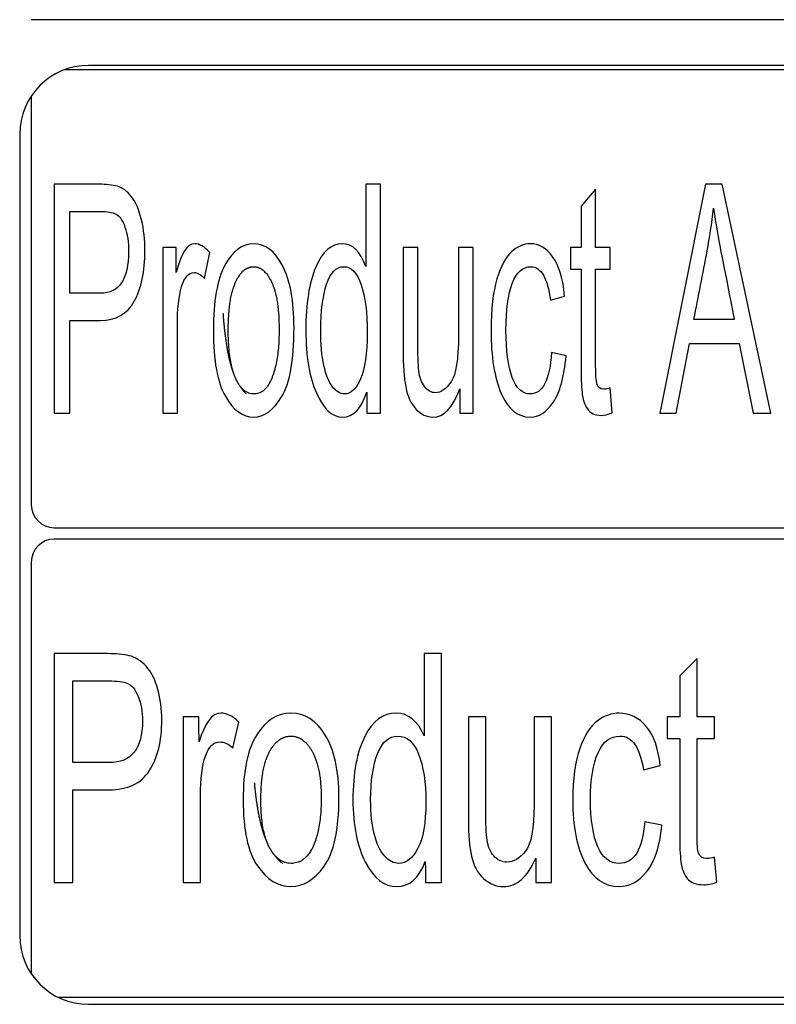
# Model space of a CAD drawing. Units: millimetres. Extents: x 2 to 415, y 5 to 300.
# Drawn here: x 55 to 60, y 124 to 130 of the extents above; entities that cross this region are included whole.
import ezdxf

# ---------------------------------------------------------------- set-up
doc = ezdxf.new("R2010")
doc.units = ezdxf.units.MM
doc.layers.add('1', color=7, linetype='CONTINUOUS', true_color=0xffffff)

msp = doc.modelspace()

# ---------------------------------------------------------------- linework, layer by layer
at = {"layer": '1', "color": 155, "linetype": 'Continuous'}
for p, q in [((66.1371, 129.9218), (55.0071, 129.9218)), ((66.0021, 129.6159), (55.212, 129.6159)), ((65.8571, 129.6418), (55.3571, 129.6418)), ((55.0083, 129.4559), (55.0083, 126.9559)), ((54.9371, 129.2218), (54.9371, 124.3218)), ((55.1484, 128.9157), (55.1484, 127.5159)), ((57.1442, 128.9157), (57.0549, 128.9157)), ((57.1442, 127.5159), (57.1442, 128.9157)), ((59.131, 128.9157), (58.8518, 127.5159)), ((59.2346, 128.9157), (59.131, 128.9157)), ((59.5312, 127.5159), (59.2346, 128.9157)), ((58.4601, 128.8852), (58.3708, 128.781)), ((58.4601, 128.5289), (58.4601, 128.8852)), ((58.3708, 128.781), (58.3708, 128.5289)), ((55.2448, 128.2493), (55.2448, 128.7495)), ((55.8939, 128.5289), (55.8124, 128.5289)), ((55.8124, 128.5289), (55.8124, 127.5159)), ((57.3718, 128.5289), (57.2825, 128.5289)), ((57.7101, 128.5289), (57.6209, 128.5289)), ((57.7101, 127.5159), (57.7101, 128.5289)), ((58.3057, 128.5289), (58.3057, 128.3961)), ((58.3708, 128.5289), (58.3057, 128.5289)), ((58.5494, 128.5289), (58.4601, 128.5289)), ((58.5494, 128.3961), (58.5494, 128.5289)), ((56.0684, 128.3388), (56.0992, 128.4974)), ((58.3057, 128.3961), (58.3708, 128.3961)), ((58.4601, 128.3961), (58.5494, 128.3961)), ((58.1837, 128.2063), (58.27, 128.2321)), ((55.2448, 127.5159), (55.2448, 128.0831)), ((59.308, 128.0888), (59.061, 128.0888)), ((58.9533, 127.5159), (59.0337, 127.9417)), ((59.0337, 127.9417), (59.3372, 127.9417)), ((59.3372, 127.9417), (59.4226, 127.5159)), ((58.2795, 127.8665), (58.1906, 127.8872)), ((58.5616, 127.5177), (58.5494, 127.6706)), ((55.1484, 127.5159), (55.2448, 127.5159)), ((55.8124, 127.5159), (55.9017, 127.5159)), ((57.0608, 127.5159), (57.1442, 127.5159)), ((57.6302, 127.5159), (57.7101, 127.5159)), ((58.8518, 127.5159), (58.9533, 127.5159)), ((59.4226, 127.5159), (59.5312, 127.5159)), ((55.1483, 126.8159), (66.0683, 126.8159)), ((66.0683, 126.7459), (55.1483, 126.7459)), ((55.0083, 126.6059), (55.0083, 124.0878)), ((55.1484, 126.0457), (55.1484, 124.6459)), ((57.5178, 126.0457), (57.4118, 126.0457)), ((57.5178, 124.6459), (57.5178, 126.0457)), ((59.0801, 126.0152), (58.9741, 125.911)), ((59.0801, 125.6589), (59.0801, 126.0152)), ((55.2628, 125.3793), (55.2628, 125.8795)), ((58.9741, 125.911), (58.9741, 125.6589)), ((55.9368, 125.6589), (55.9368, 124.6459)), ((56.0335, 125.6589), (55.9368, 125.6589)), ((57.7881, 125.6589), (57.6821, 125.6589)), ((58.1898, 125.6589), (58.0838, 125.6589)), ((58.1898, 124.6459), (58.1898, 125.6589)), ((58.8969, 125.6589), (58.8969, 125.5261)), ((58.9741, 125.6589), (58.8969, 125.6589)), ((59.1861, 125.6589), (59.0801, 125.6589)), ((59.1861, 125.5261), (59.1861, 125.6589)), ((56.2406, 125.4688), (56.2773, 125.6274)), ((58.8969, 125.5261), (58.9741, 125.5261)), ((59.0801, 125.5261), (59.1861, 125.5261)), ((58.752, 125.3363), (58.8545, 125.3621)), ((55.2628, 124.6459), (55.2628, 125.2131)), ((58.8657, 124.9965), (58.7602, 125.0172)), ((59.2007, 124.6477), (59.1861, 124.8006)), ((55.1484, 124.6459), (55.2628, 124.6459)), ((55.9368, 124.6459), (56.0428, 124.6459)), ((57.4189, 124.6459), (57.5178, 124.6459)), ((58.0948, 124.6459), (58.1898, 124.6459)), ((55.1698, 123.9459), (66.0443, 123.9459)), ((55.3571, 123.9018), (65.8571, 123.9018))]:
    msp.add_line(p, q, dxfattribs=at)
for centre, radius, start, end in [((55.3571, 129.2218), 0.42, 90, 180), ((55.1483, 126.9559), 0.14, 180, 270), ((55.1483, 126.6059), 0.14, 90, 180), ((55.3571, 124.3218), 0.42, 180, 270)]:
    msp.add_arc(centre, radius, start, end, dxfattribs=at)
for points, knots in [([(55.2448, 128.0831), (55.3068, 128.0831), (55.3688, 128.0831), (55.526, 128.0831), (55.5953, 128.1221), (55.6815, 128.2779), (55.7029, 128.3818), (55.7029, 128.5758), (55.6963, 128.6378), (55.6687, 128.757), (55.6484, 128.8039), (55.5948, 128.8734), (55.5658, 128.8949), (55.5033, 128.9114), (55.4661, 128.9157), (55.3313, 128.9157), (55.2399, 128.9157), (55.1484, 128.9157)], [0, 0, 0, 0, 0.113427, 0.113427, 0.287651, 0.287651, 0.462489, 0.462489, 0.55088, 0.55088, 0.638767, 0.638767, 0.726655, 0.726655, 0.814543, 0.814543, 1, 1, 1, 1]), ([(55.2448, 128.0831), (55.3068, 128.0831), (55.3688, 128.0831), (55.526, 128.0831), (55.5953, 128.1221), (55.6815, 128.2779), (55.7029, 128.3818), (55.7029, 128.5758), (55.6963, 128.6378), (55.6687, 128.757), (55.6484, 128.8039), (55.5948, 128.8734), (55.5658, 128.8949), (55.5033, 128.9114), (55.4661, 128.9157), (55.3313, 128.9157), (55.2399, 128.9157), (55.1484, 128.9157)], [0, 0, 0, 0, 0.113427, 0.113427, 0.287651, 0.287651, 0.462489, 0.462489, 0.55088, 0.55088, 0.638767, 0.638767, 0.726655, 0.726655, 0.814543, 0.814543, 1, 1, 1, 1]), ([(59.061, 128.0888), (59.0881, 128.2285), (59.1151, 128.3682), (59.1579, 128.588), (59.1702, 128.6754), (59.1808, 128.7696)], [0, 0, 0, 0, 0.635145, 0.635145, 1, 1, 1, 1]), ([(59.1808, 128.7696), (59.1912, 128.7008), (59.2, 128.6461), (59.2148, 128.5637), (59.2485, 128.3918), (59.308, 128.0888)], [0, 0, 0, 0, 0.5002, 0.5002, 1, 1, 1, 1]), ([(55.2448, 128.7495), (55.3064, 128.7495), (55.368, 128.7495), (55.4724, 128.7495), (55.5045, 128.7442), (55.5478, 128.7234), (55.5662, 128.6965), (55.5959, 128.6106), (55.6032, 128.5612), (55.6032, 128.3345), (55.5461, 128.2493), (55.3694, 128.2493), (55.3071, 128.2493), (55.2448, 128.2493)], [0, 0, 0, 0, 0.158699, 0.158699, 0.268862, 0.268862, 0.378259, 0.378259, 0.487656, 0.487656, 0.819331, 0.819331, 1, 1, 1, 1]), ([(55.2448, 128.7495), (55.3064, 128.7495), (55.368, 128.7495), (55.4724, 128.7495), (55.5045, 128.7442), (55.5478, 128.7234), (55.5662, 128.6965), (55.5959, 128.6106), (55.6032, 128.5612), (55.6032, 128.3345), (55.5461, 128.2493), (55.3694, 128.2493), (55.3071, 128.2493), (55.2448, 128.2493)], [0, 0, 0, 0, 0.158699, 0.158699, 0.268862, 0.268862, 0.378259, 0.378259, 0.487656, 0.487656, 0.819331, 0.819331, 1, 1, 1, 1]), ([(56.5391, 127.6158), (56.5897, 127.6982), (56.615, 127.8389), (56.615, 128.2024), (56.5917, 128.3292), (56.498, 128.5074), (56.4391, 128.5518), (56.2983, 128.5518), (56.2399, 128.5082), (56.1924, 128.4204)], [0, 0, 0, 0, 0.289593, 0.289593, 0.527715, 0.527715, 0.766041, 0.766041, 1, 1, 1, 1]), ([(56.5391, 127.6158), (56.5897, 127.6982), (56.615, 127.8389), (56.615, 128.2024), (56.5917, 128.3292), (56.498, 128.5074), (56.4391, 128.5518), (56.2983, 128.5518), (56.2399, 128.5082), (56.1924, 128.4204)], [0, 0, 0, 0, 0.289593, 0.289593, 0.527715, 0.527715, 0.766041, 0.766041, 1, 1, 1, 1]), ([(57.054, 128.4133), (57.0203, 128.5057), (56.9725, 128.5518), (56.8428, 128.5518), (56.7889, 128.5046), (56.7078, 128.3148), (56.6874, 128.1855), (56.6874, 127.8654), (56.7088, 127.7379), (56.7952, 127.5413), (56.8492, 127.4919), (56.9784, 127.4919), (57.0268, 127.5428), (57.0599, 127.6448)], [0, 0, 0, 0, 0.162052, 0.162052, 0.334172, 0.334172, 0.50617, 0.50617, 0.67064, 0.67064, 0.834609, 0.834609, 1, 1, 1, 1]), ([(57.054, 128.4133), (57.0203, 128.5057), (56.9725, 128.5518), (56.8428, 128.5518), (56.7889, 128.5046), (56.7078, 128.3148), (56.6874, 128.1855), (56.6874, 127.8654), (56.7088, 127.7379), (56.7952, 127.5413), (56.8492, 127.4919), (56.9784, 127.4919), (57.0268, 127.5428), (57.0599, 127.6448)], [0, 0, 0, 0, 0.162052, 0.162052, 0.334172, 0.334172, 0.50617, 0.50617, 0.67064, 0.67064, 0.834609, 0.834609, 1, 1, 1, 1]), ([(57.2825, 128.5289), (57.2825, 128.3196), (57.2825, 128.1102), (57.2825, 127.8092), (57.2877, 127.7343), (57.3086, 127.619), (57.3296, 127.5741), (57.3919, 127.5084), (57.4259, 127.4919), (57.5323, 127.4919), (57.5874, 127.5496), (57.629, 127.6649)], [0, 0, 0, 0, 0.317023, 0.317023, 0.455833, 0.455833, 0.594643, 0.594643, 0.73425, 0.73425, 1, 1, 1, 1]), ([(57.2825, 128.5289), (57.2825, 128.3196), (57.2825, 128.1102), (57.2825, 127.8092), (57.2877, 127.7343), (57.3086, 127.619), (57.3296, 127.5741), (57.3919, 127.5084), (57.4259, 127.4919), (57.5323, 127.4919), (57.5874, 127.5496), (57.629, 127.6649)], [0, 0, 0, 0, 0.317023, 0.317023, 0.455833, 0.455833, 0.594643, 0.594643, 0.73425, 0.73425, 1, 1, 1, 1]), ([(57.6209, 128.5289), (57.6209, 128.3485), (57.6209, 128.168), (57.6209, 127.8461), (57.606, 127.753), (57.5465, 127.6634), (57.5147, 127.6409), (57.4548, 127.6409), (57.4324, 127.6535), (57.3947, 127.7039), (57.383, 127.7358), (57.3741, 127.8135), (57.3718, 127.8776), (57.3718, 128.1546), (57.3718, 128.3418), (57.3718, 128.5289)], [0, 0, 0, 0, 0.177593, 0.177593, 0.316778, 0.316778, 0.455964, 0.455964, 0.56439, 0.56439, 0.67183, 0.67183, 0.778298, 0.778298, 1, 1, 1, 1]), ([(57.6209, 128.5289), (57.6209, 128.3485), (57.6209, 128.168), (57.6209, 127.8461), (57.606, 127.753), (57.5465, 127.6634), (57.5147, 127.6409), (57.4548, 127.6409), (57.4324, 127.6535), (57.3947, 127.7039), (57.383, 127.7358), (57.3741, 127.8135), (57.3718, 127.8776), (57.3718, 128.1546), (57.3718, 128.3418), (57.3718, 128.5289)], [0, 0, 0, 0, 0.177593, 0.177593, 0.316778, 0.316778, 0.455964, 0.455964, 0.56439, 0.56439, 0.67183, 0.67183, 0.778298, 0.778298, 1, 1, 1, 1]), ([(58.27, 128.2321), (58.2611, 128.337), (58.2373, 128.4165), (58.1603, 128.5246), (58.1139, 128.5518), (58.02, 128.5518), (57.9823, 128.5354), (57.9101, 128.4716), (57.88, 128.4158), (57.8322, 128.2571), (57.8201, 128.1519), (57.8201, 127.8607), (57.8409, 127.7329), (57.9242, 127.5403), (57.9834, 127.4919), (58.1119, 127.4919), (58.1588, 127.522), (58.2413, 127.6423), (58.2678, 127.7372), (58.2795, 127.8665)], [0, 0, 0, 0, 0.139513, 0.139513, 0.279025, 0.279025, 0.380793, 0.380793, 0.482351, 0.482351, 0.58433, 0.58433, 0.707648, 0.707648, 0.830965, 0.830965, 0.915483, 0.915483, 1, 1, 1, 1]), ([(58.27, 128.2321), (58.2611, 128.337), (58.2373, 128.4165), (58.1603, 128.5246), (58.1139, 128.5518), (58.02, 128.5518), (57.9823, 128.5354), (57.9101, 128.4716), (57.88, 128.4158), (57.8322, 128.2571), (57.8201, 128.1519), (57.8201, 127.8607), (57.8409, 127.7329), (57.9242, 127.5403), (57.9834, 127.4919), (58.1119, 127.4919), (58.1588, 127.522), (58.2413, 127.6423), (58.2678, 127.7372), (58.2795, 127.8665)], [0, 0, 0, 0, 0.139513, 0.139513, 0.279025, 0.279025, 0.380793, 0.380793, 0.482351, 0.482351, 0.58433, 0.58433, 0.707648, 0.707648, 0.830965, 0.830965, 0.915483, 0.915483, 1, 1, 1, 1]), ([(56.1924, 128.4204), (56.1452, 128.3331), (56.1216, 128.2002), (56.1216, 127.8378), (56.1463, 127.7036), (56.2439, 127.5342), (56.3016, 127.4919), (56.4316, 127.4919), (56.4884, 127.5332), (56.5391, 127.6158)], [0, 0, 0, 0, 0.24634, 0.24634, 0.500594, 0.500594, 0.755655, 0.755655, 1, 1, 1, 1]), ([(56.1924, 128.4204), (56.1452, 128.3331), (56.1216, 128.2002), (56.1216, 127.8378), (56.1463, 127.7036), (56.2439, 127.5342), (56.3016, 127.4919), (56.4316, 127.4919), (56.4884, 127.5332), (56.5391, 127.6158)], [0, 0, 0, 0, 0.24634, 0.24634, 0.500594, 0.500594, 0.755655, 0.755655, 1, 1, 1, 1]), ([(56.2572, 127.7311), (56.2276, 127.7963), (56.2129, 127.8933), (56.2129, 128.1511), (56.2272, 128.2486), (56.2856, 128.3789), (56.3228, 128.4115), (56.4121, 128.4115), (56.449, 128.3793), (56.5088, 128.2507), (56.5239, 128.1554), (56.5239, 127.9102), (56.5104, 127.8146), (56.4577, 127.6695), (56.419, 127.6334), (56.3237, 127.6334), (56.2867, 127.6659), (56.2572, 127.7311)], [-0.105399, 0, 0, 0, 0.131005, 0.131005, 0.262741, 0.262741, 0.394616, 0.394616, 0.523235, 0.523235, 0.652444, 0.652444, 0.773258, 0.773258, 0.894601, 0.894601, 1, 1, 1, 1.131005]), ([(56.851, 127.6774), (56.8283, 127.7064), (56.8107, 127.7501), (56.785, 127.8668), (56.7787, 127.9377), (56.7787, 128.1383), (56.7906, 128.2324), (56.8378, 128.3757), (56.8728, 128.4115), (56.9652, 128.4115), (57.0008, 128.3749), (57.0257, 128.3015)], [0, 0, 0, 0, 0.162686, 0.162686, 0.325481, 0.325481, 0.550622, 0.550622, 0.775763, 0.775763, 1, 1, 1, 1]), ([(56.851, 127.6774), (56.8283, 127.7064), (56.8107, 127.7501), (56.785, 127.8668), (56.7787, 127.9377), (56.7787, 128.1383), (56.7906, 128.2324), (56.8378, 128.3757), (56.8728, 128.4115), (56.9652, 128.4115), (57.0008, 128.3749), (57.0257, 128.3015)], [0, 0, 0, 0, 0.162686, 0.162686, 0.325481, 0.325481, 0.550622, 0.550622, 0.775763, 0.775763, 1, 1, 1, 1]), ([(58.1906, 127.8872), (58.185, 127.8027), (58.1714, 127.7389), (58.1271, 127.6545), (58.097, 127.6334), (58.0111, 127.6334), (57.9747, 127.6671), (57.924, 127.8027), (57.9114, 127.8991), (57.9114, 128.1461), (57.9242, 128.2414), (57.9759, 128.3775), (58.0137, 128.4115), (58.0948, 128.4115), (58.1204, 128.3944), (58.1603, 128.3255), (58.1748, 128.2743), (58.1837, 128.2063)], [0, 0, 0, 0, 0.118917, 0.118917, 0.23805, 0.23805, 0.386098, 0.386098, 0.533461, 0.533461, 0.677447, 0.677447, 0.821432, 0.821432, 0.910821, 0.910821, 1, 1, 1, 1]), ([(58.1906, 127.8872), (58.185, 127.8027), (58.1714, 127.7389), (58.1271, 127.6545), (58.097, 127.6334), (58.0111, 127.6334), (57.9747, 127.6671), (57.924, 127.8027), (57.9114, 127.8991), (57.9114, 128.1461), (57.9242, 128.2414), (57.9759, 128.3775), (58.0137, 128.4115), (58.0948, 128.4115), (58.1204, 128.3944), (58.1603, 128.3255), (58.1748, 128.2743), (58.1837, 128.2063)], [0, 0, 0, 0, 0.118917, 0.118917, 0.23805, 0.23805, 0.386098, 0.386098, 0.533461, 0.533461, 0.677447, 0.677447, 0.821432, 0.821432, 0.910821, 0.910821, 1, 1, 1, 1]), ([(55.9017, 127.5159), (55.9017, 127.6932), (55.9017, 127.8704), (55.9017, 128.1515), (55.9105, 128.2321), (55.9447, 128.3474), (55.97, 128.376), (56.0247, 128.376), (56.0462, 128.3639), (56.0684, 128.3388)], [0, 0, 0, 0, 0.393273, 0.393273, 0.623676, 0.623676, 0.854078, 0.854078, 1, 1, 1, 1]), ([(55.9017, 127.5159), (55.9017, 127.6932), (55.9017, 127.8704), (55.9017, 128.1515), (55.9105, 128.2321), (55.9447, 128.3474), (55.97, 128.376), (56.0247, 128.376), (56.0462, 128.3639), (56.0684, 128.3388)], [0, 0, 0, 0, 0.393273, 0.393273, 0.623676, 0.623676, 0.854078, 0.854078, 1, 1, 1, 1]), ([(58.3708, 128.3961), (58.3708, 128.2016), (58.3708, 128.0072), (58.3708, 127.7401), (58.3729, 127.6835), (58.3807, 127.6022), (58.3916, 127.5685), (58.4273, 127.5155), (58.4558, 127.5027), (58.5129, 127.5027), (58.5352, 127.5077), (58.5616, 127.5177)], [0, 0, 0, 0, 0.43393, 0.43393, 0.596154, 0.596154, 0.759728, 0.759728, 0.923301, 0.923301, 1, 1, 1, 1]), ([(58.3708, 128.3961), (58.3708, 128.2016), (58.3708, 128.0072), (58.3708, 127.7401), (58.3729, 127.6835), (58.3807, 127.6022), (58.3916, 127.5685), (58.4273, 127.5155), (58.4558, 127.5027), (58.5129, 127.5027), (58.5352, 127.5077), (58.5616, 127.5177)], [0, 0, 0, 0, 0.43393, 0.43393, 0.596154, 0.596154, 0.759728, 0.759728, 0.923301, 0.923301, 1, 1, 1, 1]), ([(58.4683, 127.6949), (58.4627, 127.7161), (58.4601, 127.7522), (58.4601, 128.001), (58.4601, 128.1985), (58.4601, 128.3961)], [0, 0, 0, 0, 0.205854, 0.205854, 1, 1, 1, 1]), ([(57.0257, 128.3015), (57.0504, 128.2285), (57.0629, 128.13), (57.0629, 127.8812), (57.0492, 127.7878), (56.995, 127.6642), (56.9621, 127.6334), (56.8979, 127.6334), (56.8739, 127.648), (56.851, 127.6774)], [0, 0, 0, 0, 0.26992, 0.26992, 0.545333, 0.545333, 0.822087, 0.822087, 1, 1, 1, 1]), ([(57.0257, 128.3015), (57.0504, 128.2285), (57.0629, 128.13), (57.0629, 127.8812), (57.0492, 127.7878), (56.995, 127.6642), (56.9621, 127.6334), (56.8979, 127.6334), (56.8739, 127.648), (56.851, 127.6774)], [0, 0, 0, 0, 0.26992, 0.26992, 0.545333, 0.545333, 0.822087, 0.822087, 1, 1, 1, 1]), ([(58.5494, 127.6706), (58.5358, 127.6656), (58.5226, 127.6631), (58.4874, 127.6631), (58.4737, 127.6735), (58.4683, 127.6949)], [0, 0, 0, 0, 0.37037, 0.37037, 1, 1, 1, 1]), ([(55.2628, 125.2131), (55.3364, 125.2131), (55.41, 125.2131), (55.5967, 125.2131), (55.679, 125.252), (55.7813, 125.4079), (55.8067, 125.5118), (55.8067, 125.7058), (55.7988, 125.7678), (55.7661, 125.887), (55.742, 125.9339), (55.6784, 126.0034), (55.644, 126.0249), (55.5698, 126.0414), (55.5256, 126.0457), (55.3656, 126.0457), (55.257, 126.0457), (55.1484, 126.0457)], [0, 0, 0, 0, 0.113446, 0.113446, 0.2877, 0.2877, 0.462513, 0.462513, 0.550891, 0.550891, 0.638776, 0.638776, 0.726662, 0.726662, 0.814548, 0.814548, 1, 1, 1, 1]), ([(55.2628, 125.2131), (55.3364, 125.2131), (55.41, 125.2131), (55.5967, 125.2131), (55.679, 125.252), (55.7813, 125.4079), (55.8067, 125.5118), (55.8067, 125.7058), (55.7988, 125.7678), (55.7661, 125.887), (55.742, 125.9339), (55.6784, 126.0034), (55.644, 126.0249), (55.5698, 126.0414), (55.5256, 126.0457), (55.3656, 126.0457), (55.257, 126.0457), (55.1484, 126.0457)], [0, 0, 0, 0, 0.113446, 0.113446, 0.2877, 0.2877, 0.462513, 0.462513, 0.550891, 0.550891, 0.638776, 0.638776, 0.726662, 0.726662, 0.814548, 0.814548, 1, 1, 1, 1]), ([(55.2628, 125.8795), (55.336, 125.8795), (55.4091, 125.8795), (55.5331, 125.8795), (55.5711, 125.8742), (55.6225, 125.8534), (55.6444, 125.8265), (55.6797, 125.7406), (55.6883, 125.6912), (55.6883, 125.4645), (55.6205, 125.3793), (55.4108, 125.3793), (55.3368, 125.3793), (55.2628, 125.3793)], [0, 0, 0, 0, 0.158746, 0.158746, 0.268941, 0.268941, 0.378326, 0.378326, 0.487712, 0.487712, 0.819351, 0.819351, 1, 1, 1, 1]), ([(55.2628, 125.8795), (55.336, 125.8795), (55.4091, 125.8795), (55.5331, 125.8795), (55.5711, 125.8742), (55.6225, 125.8534), (55.6444, 125.8265), (55.6797, 125.7406), (55.6883, 125.6912), (55.6883, 125.4645), (55.6205, 125.3793), (55.4108, 125.3793), (55.3368, 125.3793), (55.2628, 125.3793)], [0, 0, 0, 0, 0.158746, 0.158746, 0.268941, 0.268941, 0.378326, 0.378326, 0.487712, 0.487712, 0.819351, 0.819351, 1, 1, 1, 1]), ([(56.7995, 124.7458), (56.8596, 124.8282), (56.8896, 124.9689), (56.8896, 125.3324), (56.8619, 125.4592), (56.7507, 125.6374), (56.6807, 125.6818), (56.5135, 125.6818), (56.4442, 125.6382), (56.3879, 125.5504)], [0, 0, 0, 0, 0.289559, 0.289559, 0.527652, 0.527652, 0.76601, 0.76601, 1, 1, 1, 1]), ([(56.7995, 124.7458), (56.8596, 124.8282), (56.8896, 124.9689), (56.8896, 125.3324), (56.8619, 125.4592), (56.7507, 125.6374), (56.6807, 125.6818), (56.5135, 125.6818), (56.4442, 125.6382), (56.3879, 125.5504)], [0, 0, 0, 0, 0.289559, 0.289559, 0.527652, 0.527652, 0.76601, 0.76601, 1, 1, 1, 1]), ([(57.4107, 125.5433), (57.3708, 125.6357), (57.314, 125.6818), (57.1601, 125.6818), (57.0961, 125.6347), (56.9998, 125.4448), (56.9755, 125.3155), (56.9755, 124.9954), (57.001, 124.8678), (57.1036, 124.6713), (57.1676, 124.6219), (57.3211, 124.6219), (57.3785, 124.6728), (57.4178, 124.7748)], [0, 0, 0, 0, 0.162066, 0.162066, 0.334202, 0.334202, 0.506176, 0.506176, 0.670624, 0.670624, 0.834601, 0.834601, 1, 1, 1, 1]), ([(57.4107, 125.5433), (57.3708, 125.6357), (57.314, 125.6818), (57.1601, 125.6818), (57.0961, 125.6347), (56.9998, 125.4448), (56.9755, 125.3155), (56.9755, 124.9954), (57.001, 124.8678), (57.1036, 124.6713), (57.1676, 124.6219), (57.3211, 124.6219), (57.3785, 124.6728), (57.4178, 124.7748)], [0, 0, 0, 0, 0.162066, 0.162066, 0.334202, 0.334202, 0.506176, 0.506176, 0.670624, 0.670624, 0.834601, 0.834601, 1, 1, 1, 1]), ([(57.6821, 125.6589), (57.6821, 125.4496), (57.6821, 125.2402), (57.6821, 124.9392), (57.6883, 124.8643), (57.713, 124.749), (57.7379, 124.7041), (57.812, 124.6384), (57.8524, 124.6219), (57.9787, 124.6219), (58.044, 124.6796), (58.0934, 124.7949)], [0, 0, 0, 0, 0.317143, 0.317143, 0.456006, 0.456006, 0.594868, 0.594868, 0.734398, 0.734398, 1, 1, 1, 1]), ([(57.6821, 125.6589), (57.6821, 125.4496), (57.6821, 125.2402), (57.6821, 124.9392), (57.6883, 124.8643), (57.713, 124.749), (57.7379, 124.7041), (57.812, 124.6384), (57.8524, 124.6219), (57.9787, 124.6219), (58.044, 124.6796), (58.0934, 124.7949)], [0, 0, 0, 0, 0.317143, 0.317143, 0.456006, 0.456006, 0.594868, 0.594868, 0.734398, 0.734398, 1, 1, 1, 1]), ([(58.0838, 125.6589), (58.0838, 125.4785), (58.0838, 125.298), (58.0838, 124.9761), (58.0661, 124.883), (57.9955, 124.7934), (57.9577, 124.7709), (57.8866, 124.7709), (57.8601, 124.7836), (57.8153, 124.8339), (57.8014, 124.8658), (57.7908, 124.9435), (57.7881, 125.0076), (57.7881, 125.2846), (57.7881, 125.4718), (57.7881, 125.6589)], [0, 0, 0, 0, 0.1775, 0.1775, 0.316613, 0.316613, 0.455725, 0.455725, 0.564095, 0.564095, 0.671604, 0.671604, 0.778145, 0.778145, 1, 1, 1, 1]), ([(58.0838, 125.6589), (58.0838, 125.4785), (58.0838, 125.298), (58.0838, 124.9761), (58.0661, 124.883), (57.9955, 124.7934), (57.9577, 124.7709), (57.8866, 124.7709), (57.8601, 124.7836), (57.8153, 124.8339), (57.8014, 124.8658), (57.7908, 124.9435), (57.7881, 125.0076), (57.7881, 125.2846), (57.7881, 125.4718), (57.7881, 125.6589)], [0, 0, 0, 0, 0.1775, 0.1775, 0.316613, 0.316613, 0.455725, 0.455725, 0.564095, 0.564095, 0.671604, 0.671604, 0.778145, 0.778145, 1, 1, 1, 1]), ([(58.8545, 125.3621), (58.8439, 125.467), (58.8156, 125.5465), (58.7242, 125.6546), (58.6692, 125.6818), (58.5577, 125.6818), (58.5129, 125.6654), (58.4272, 125.6016), (58.3915, 125.5458), (58.3346, 125.3871), (58.3203, 125.2819), (58.3203, 124.9907), (58.345, 124.8629), (58.444, 124.6703), (58.5142, 124.6219), (58.6668, 124.6219), (58.7224, 124.652), (58.8205, 124.7723), (58.8518, 124.8672), (58.8657, 124.9965)], [0, 0, 0, 0, 0.139406, 0.139406, 0.278813, 0.278813, 0.380503, 0.380503, 0.48212, 0.48212, 0.584145, 0.584145, 0.707517, 0.707517, 0.83089, 0.83089, 0.915445, 0.915445, 1, 1, 1, 1]), ([(58.8545, 125.3621), (58.8439, 125.467), (58.8156, 125.5465), (58.7242, 125.6546), (58.6692, 125.6818), (58.5577, 125.6818), (58.5129, 125.6654), (58.4272, 125.6016), (58.3915, 125.5458), (58.3346, 125.3871), (58.3203, 125.2819), (58.3203, 124.9907), (58.345, 124.8629), (58.444, 124.6703), (58.5142, 124.6219), (58.6668, 124.6219), (58.7224, 124.652), (58.8205, 124.7723), (58.8518, 124.8672), (58.8657, 124.9965)], [0, 0, 0, 0, 0.139406, 0.139406, 0.278813, 0.278813, 0.380503, 0.380503, 0.48212, 0.48212, 0.584145, 0.584145, 0.707517, 0.707517, 0.83089, 0.83089, 0.915445, 0.915445, 1, 1, 1, 1]), ([(56.3879, 125.5504), (56.3318, 125.4631), (56.3038, 125.3302), (56.3038, 124.9678), (56.3331, 124.8337), (56.4491, 124.6642), (56.5175, 124.6219), (56.6719, 124.6219), (56.7393, 124.6632), (56.7995, 124.7458)], [0, 0, 0, 0, 0.246376, 0.246376, 0.500667, 0.500667, 0.755691, 0.755691, 1, 1, 1, 1]), ([(56.3879, 125.5504), (56.3318, 125.4631), (56.3038, 125.3302), (56.3038, 124.9678), (56.3331, 124.8337), (56.4491, 124.6642), (56.5175, 124.6219), (56.6719, 124.6219), (56.7393, 124.6632), (56.7995, 124.7458)], [0, 0, 0, 0, 0.246376, 0.246376, 0.500667, 0.500667, 0.755691, 0.755691, 1, 1, 1, 1]), ([(56.4647, 124.8611), (56.4296, 124.9263), (56.4122, 125.0233), (56.4122, 125.2811), (56.4292, 125.3786), (56.4985, 125.5089), (56.5427, 125.5415), (56.6487, 125.5415), (56.6926, 125.5093), (56.7635, 125.3807), (56.7814, 125.2854), (56.7814, 125.0402), (56.7654, 124.9446), (56.7028, 124.7995), (56.6569, 124.7634), (56.5438, 124.7634), (56.4999, 124.7959), (56.4647, 124.8611)], [-0.105375, 0, 0, 0, 0.130998, 0.130998, 0.262726, 0.262726, 0.394638, 0.394638, 0.523294, 0.523294, 0.652499, 0.652499, 0.77331, 0.77331, 0.894625, 0.894625, 1, 1, 1, 1.130998]), ([(57.1698, 124.8074), (57.1429, 124.8364), (57.1219, 124.8801), (57.0914, 124.9968), (57.0839, 125.0677), (57.0839, 125.2683), (57.0981, 125.3624), (57.1541, 125.5057), (57.1957, 125.5415), (57.3054, 125.5415), (57.3477, 125.5049), (57.3772, 125.4315)], [0, 0, 0, 0, 0.162652, 0.162652, 0.325453, 0.325453, 0.550603, 0.550603, 0.775754, 0.775754, 1, 1, 1, 1]), ([(57.1698, 124.8074), (57.1429, 124.8364), (57.1219, 124.8801), (57.0914, 124.9968), (57.0839, 125.0677), (57.0839, 125.2683), (57.0981, 125.3624), (57.1541, 125.5057), (57.1957, 125.5415), (57.3054, 125.5415), (57.3477, 125.5049), (57.3772, 125.4315)], [0, 0, 0, 0, 0.162652, 0.162652, 0.325453, 0.325453, 0.550603, 0.550603, 0.775754, 0.775754, 1, 1, 1, 1]), ([(58.7602, 125.0172), (58.7535, 124.9327), (58.7374, 124.8689), (58.6849, 124.7845), (58.6491, 124.7634), (58.5471, 124.7634), (58.5039, 124.7971), (58.4437, 124.9327), (58.4287, 125.0291), (58.4287, 125.2761), (58.444, 125.3714), (58.5053, 125.5075), (58.5502, 125.5415), (58.6464, 125.5415), (58.6768, 125.5244), (58.7242, 125.4555), (58.7414, 125.4043), (58.752, 125.3363)], [0, 0, 0, 0, 0.118852, 0.118852, 0.237983, 0.237983, 0.386029, 0.386029, 0.533423, 0.533423, 0.677438, 0.677438, 0.821454, 0.821454, 0.910861, 0.910861, 1, 1, 1, 1]), ([(58.7602, 125.0172), (58.7535, 124.9327), (58.7374, 124.8689), (58.6849, 124.7845), (58.6491, 124.7634), (58.5471, 124.7634), (58.5039, 124.7971), (58.4437, 124.9327), (58.4287, 125.0291), (58.4287, 125.2761), (58.444, 125.3714), (58.5053, 125.5075), (58.5502, 125.5415), (58.6464, 125.5415), (58.6768, 125.5244), (58.7242, 125.4555), (58.7414, 125.4043), (58.752, 125.3363)], [0, 0, 0, 0, 0.118852, 0.118852, 0.237983, 0.237983, 0.386029, 0.386029, 0.533423, 0.533423, 0.677438, 0.677438, 0.821454, 0.821454, 0.910861, 0.910861, 1, 1, 1, 1]), ([(58.9741, 125.5261), (58.9741, 125.3316), (58.9741, 125.1372), (58.9741, 124.8701), (58.9766, 124.8135), (58.9858, 124.7322), (58.9989, 124.6985), (59.0413, 124.6455), (59.0751, 124.6327), (59.1428, 124.6327), (59.1693, 124.6377), (59.2007, 124.6477)], [0, 0, 0, 0, 0.433968, 0.433968, 0.596206, 0.596206, 0.759758, 0.759758, 0.92331, 0.92331, 1, 1, 1, 1]), ([(58.9741, 125.5261), (58.9741, 125.3316), (58.9741, 125.1372), (58.9741, 124.8701), (58.9766, 124.8135), (58.9858, 124.7322), (58.9989, 124.6985), (59.0413, 124.6455), (59.0751, 124.6327), (59.1428, 124.6327), (59.1693, 124.6377), (59.2007, 124.6477)], [0, 0, 0, 0, 0.433968, 0.433968, 0.596206, 0.596206, 0.759758, 0.759758, 0.92331, 0.92331, 1, 1, 1, 1]), ([(59.0899, 124.8249), (59.0832, 124.8461), (59.0801, 124.8822), (59.0801, 125.131), (59.0801, 125.3285), (59.0801, 125.5261)], [0, 0, 0, 0, 0.205854, 0.205854, 1, 1, 1, 1]), ([(56.0428, 124.6459), (56.0428, 124.8232), (56.0428, 125.0004), (56.0428, 125.2815), (56.0531, 125.3621), (56.0938, 125.4774), (56.1238, 125.506), (56.1887, 125.506), (56.2143, 125.4939), (56.2406, 125.4688)], [0, 0, 0, 0, 0.393273, 0.393273, 0.623676, 0.623676, 0.854078, 0.854078, 1, 1, 1, 1]), ([(56.0428, 124.6459), (56.0428, 124.8232), (56.0428, 125.0004), (56.0428, 125.2815), (56.0531, 125.3621), (56.0938, 125.4774), (56.1238, 125.506), (56.1887, 125.506), (56.2143, 125.4939), (56.2406, 125.4688)], [0, 0, 0, 0, 0.393273, 0.393273, 0.623676, 0.623676, 0.854078, 0.854078, 1, 1, 1, 1]), ([(57.3772, 125.4315), (57.4065, 125.3585), (57.4213, 125.26), (57.4213, 125.0112), (57.4051, 124.9178), (57.3407, 124.7942), (57.3017, 124.7634), (57.2255, 124.7634), (57.197, 124.778), (57.1698, 124.8074)], [0, 0, 0, 0, 0.269957, 0.269957, 0.545408, 0.545408, 0.822116, 0.822116, 1, 1, 1, 1]), ([(57.3772, 125.4315), (57.4065, 125.3585), (57.4213, 125.26), (57.4213, 125.0112), (57.4051, 124.9178), (57.3407, 124.7942), (57.3017, 124.7634), (57.2255, 124.7634), (57.197, 124.778), (57.1698, 124.8074)], [0, 0, 0, 0, 0.269957, 0.269957, 0.545408, 0.545408, 0.822116, 0.822116, 1, 1, 1, 1]), ([(59.1861, 124.8006), (59.17, 124.7956), (59.1543, 124.7931), (59.1126, 124.7931), (59.0963, 124.8035), (59.0899, 124.8249)], [0, 0, 0, 0, 0.37037, 0.37037, 1, 1, 1, 1])]:
    msp.add_open_spline(points, degree=3, knots=knots, dxfattribs=at)
for points in [[(57.0549, 128.9157), (57.0549, 128.7482), (57.0549, 128.5807), (57.054, 128.4133)], [(55.8948, 128.376), (55.8939, 128.427), (55.8939, 128.478), (55.8939, 128.5289)], [(56.0074, 128.5518), (55.9614, 128.5518), (55.9242, 128.4931), (55.8948, 128.376)], [(56.0074, 128.5518), (55.9614, 128.5518), (55.9242, 128.4931), (55.8948, 128.376)], [(56.0992, 128.4974), (56.0684, 128.5336), (56.0379, 128.5518), (56.0074, 128.5518)], [(57.0599, 127.6448), (57.0608, 127.6018), (57.0608, 127.5589), (57.0608, 127.5159)], [(57.629, 127.6649), (57.6302, 127.6152), (57.6302, 127.5656), (57.6302, 127.5159)], [(57.4118, 126.0457), (57.4118, 125.8782), (57.4118, 125.7107), (57.4107, 125.5433)], [(56.0346, 125.506), (56.0335, 125.557), (56.0335, 125.608), (56.0335, 125.6589)], [(56.1682, 125.6818), (56.1136, 125.6818), (56.0695, 125.6231), (56.0346, 125.506)], [(56.1682, 125.6818), (56.1136, 125.6818), (56.0695, 125.6231), (56.0346, 125.506)], [(56.2773, 125.6274), (56.2406, 125.6636), (56.2044, 125.6818), (56.1682, 125.6818)], [(58.0934, 124.7949), (58.0948, 124.7452), (58.0948, 124.6956), (58.0948, 124.6459)], [(57.4178, 124.7748), (57.4189, 124.7318), (57.4189, 124.6889), (57.4189, 124.6459)]]:
    msp.add_open_spline(points, degree=3, dxfattribs=at)

doc.saveas('drawing.dxf')
